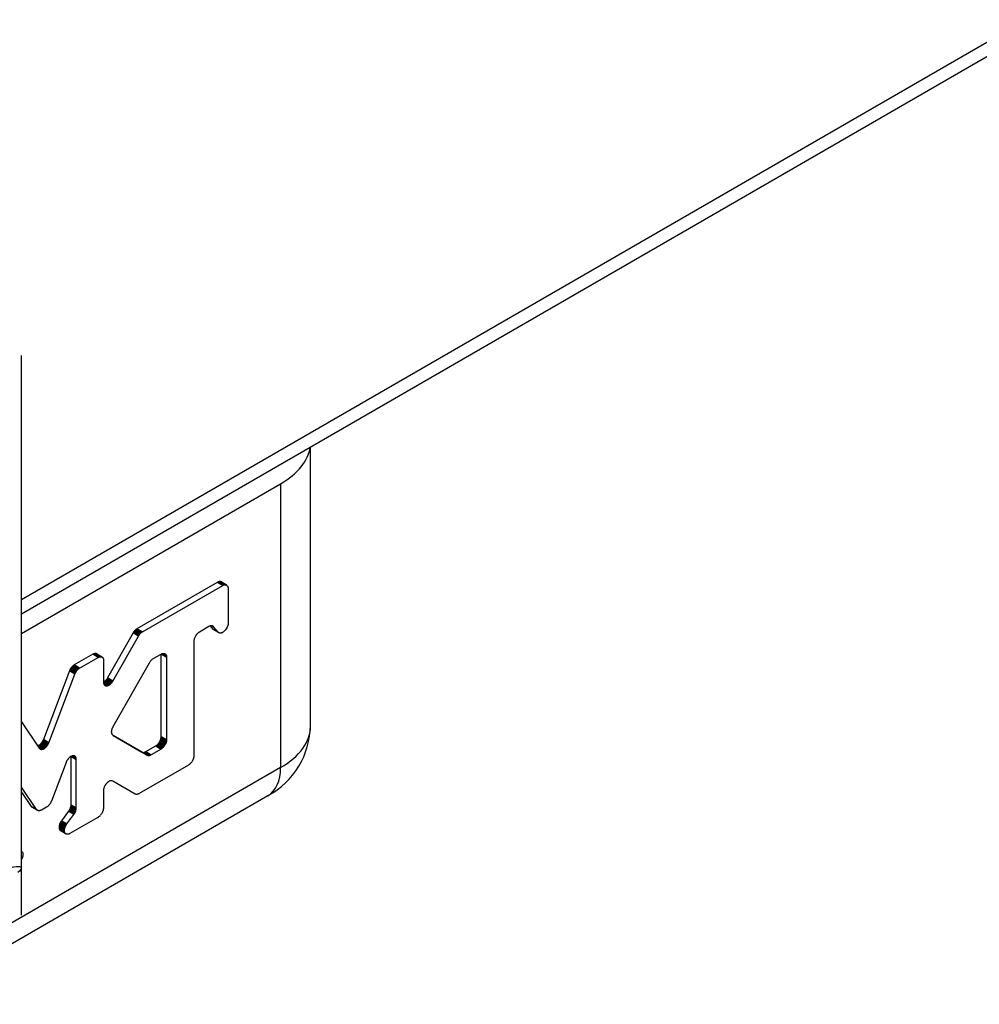
# Model space of a CAD drawing. Units: millimetres. Extents: x 0 to 12435, y 0 to 8747.
# Drawn here: x 9621 to 9667, y 5732 to 5780 of the extents above; entities that cross this region are included whole.
import ezdxf

# ---------------------------------------------------------------- set-up
doc = ezdxf.new("R2010")
doc.units = ezdxf.units.MM
doc.header["$LTSCALE"] = 30
for name, color, linetype in [('MODEL_&_ANNOTATIONS', 7, 'Continuous'), ('PM03', 7, 'Continuous'), ('RC01_ROOF_CLIP', 7, 'Continuous')]:
    doc.layers.add(name, color=color, linetype=linetype)

# ---------------------------------------------------------------- blocks, each defined once
blk = doc.blocks.new('SE2')
at = {"layer": 'PM03', "color": 7, "linetype": 'Continuous'}
for p, q in [((9861.583, 5890.57), (9621.12, 5751.738)), ((9621.12, 5751.062), (9862.169, 5890.232))]:
    blk.add_line(p, q, dxfattribs=at)
at = {"layer": 'RC01_ROOF_CLIP', "color": 7, "linetype": 'Continuous'}
for p, q in [((9621.12, 5736.475), (9621.12, 5763.567)), ((9635.113, 5745.633), (9635.113, 5759.141)), ((9621.12, 5750.105), (9633.664, 5757.348)), ((9633.664, 5757.348), (9633.664, 5743.613)), ((9630.601, 5752.58), (9626.71, 5750.333)), ((9630.614, 5752.587), (9630.601, 5752.58)), ((9630.864, 5752.429), (9630.601, 5752.58)), ((9630.627, 5752.593), (9630.614, 5752.587)), ((9630.877, 5752.436), (9630.614, 5752.587)), ((9630.64, 5752.599), (9630.627, 5752.593)), ((9630.89, 5752.442), (9630.627, 5752.593)), ((9630.653, 5752.604), (9630.64, 5752.599)), ((9630.903, 5752.448), (9630.64, 5752.599)), ((9630.666, 5752.608), (9630.653, 5752.604)), ((9630.915, 5752.452), (9630.653, 5752.604)), ((9630.678, 5752.611), (9630.666, 5752.608)), ((9630.928, 5752.456), (9630.666, 5752.608)), ((9630.691, 5752.614), (9630.678, 5752.611)), ((9630.941, 5752.46), (9630.678, 5752.611)), ((9630.703, 5752.615), (9630.691, 5752.614)), ((9630.953, 5752.462), (9630.691, 5752.614)), ((9630.715, 5752.616), (9630.703, 5752.615)), ((9630.965, 5752.464), (9630.703, 5752.615)), ((9630.726, 5752.616), (9630.715, 5752.616)), ((9630.977, 5752.464), (9630.715, 5752.616)), ((9630.737, 5752.615), (9630.726, 5752.616)), ((9630.989, 5752.464), (9630.726, 5752.616)), ((9630.748, 5752.613), (9630.737, 5752.615)), ((9631, 5752.464), (9630.737, 5752.615)), ((9630.759, 5752.611), (9630.748, 5752.613)), ((9631.011, 5752.462), (9630.748, 5752.613)), ((9630.769, 5752.607), (9630.759, 5752.611)), ((9631.021, 5752.459), (9630.759, 5752.611)), ((9630.779, 5752.603), (9630.769, 5752.607)), ((9631.032, 5752.456), (9630.769, 5752.607)), ((9630.788, 5752.598), (9630.779, 5752.603)), ((9631.041, 5752.452), (9630.779, 5752.603)), ((9631.051, 5752.447), (9630.788, 5752.598)), ((9626.973, 5750.182), (9630.864, 5752.429)), ((9630.864, 5752.429), (9630.877, 5752.436)), ((9630.877, 5752.436), (9630.89, 5752.442)), ((9630.89, 5752.442), (9630.903, 5752.448)), ((9630.903, 5752.448), (9630.915, 5752.452)), ((9630.915, 5752.452), (9630.928, 5752.456)), ((9630.928, 5752.456), (9630.941, 5752.46)), ((9630.941, 5752.46), (9630.953, 5752.462)), ((9630.953, 5752.462), (9630.965, 5752.464)), ((9630.965, 5752.464), (9630.977, 5752.464)), ((9630.977, 5752.464), (9630.989, 5752.464)), ((9630.989, 5752.464), (9631, 5752.464)), ((9631, 5752.464), (9631.011, 5752.462)), ((9631.011, 5752.462), (9631.021, 5752.459)), ((9631.021, 5752.459), (9631.032, 5752.456)), ((9631.032, 5752.456), (9631.041, 5752.452)), ((9631.041, 5752.452), (9631.051, 5752.447)), ((9631.051, 5752.447), (9631.069, 5752.434)), ((9631.069, 5752.434), (9631.085, 5752.418)), ((9631.085, 5752.418), (9631.098, 5752.4)), ((9631.098, 5752.4), (9631.109, 5752.379)), ((9631.109, 5752.379), (9631.117, 5752.355)), ((9631.117, 5752.355), (9631.123, 5752.33)), ((9631.123, 5752.33), (9631.127, 5752.304)), ((9631.127, 5752.304), (9631.128, 5752.276)), ((9631.128, 5752.276), (9631.128, 5750.617)), ((9631.127, 5750.588), (9631.126, 5750.574)), ((9631.128, 5750.603), (9631.127, 5750.588)), ((9631.128, 5750.617), (9631.128, 5750.603)), ((9626.521, 5750.132), (9625.287, 5747.955)), ((9626.542, 5750.167), (9626.521, 5750.132)), ((9626.783, 5749.98), (9626.521, 5750.132)), ((9626.564, 5750.199), (9626.542, 5750.167)), ((9626.805, 5750.015), (9626.542, 5750.167)), ((9626.588, 5750.228), (9626.564, 5750.199)), ((9626.827, 5750.047), (9626.564, 5750.199)), ((9626.611, 5750.254), (9626.588, 5750.228)), ((9626.85, 5750.076), (9626.588, 5750.228)), ((9626.636, 5750.278), (9626.611, 5750.254)), ((9626.874, 5750.103), (9626.611, 5750.254)), ((9626.66, 5750.299), (9626.636, 5750.278)), ((9626.898, 5750.126), (9626.636, 5750.278)), ((9626.685, 5750.317), (9626.66, 5750.299)), ((9626.923, 5750.147), (9626.66, 5750.299)), ((9626.71, 5750.333), (9626.685, 5750.317)), ((9626.947, 5750.166), (9626.685, 5750.317)), ((9626.973, 5750.182), (9626.71, 5750.333)), ((9626.874, 5750.103), (9626.898, 5750.126)), ((9626.898, 5750.126), (9626.923, 5750.147)), ((9626.923, 5750.147), (9626.947, 5750.166)), ((9626.947, 5750.166), (9626.973, 5750.182)), ((9629.654, 5750.117), (9629.642, 5750.106)), ((9629.667, 5750.129), (9629.654, 5750.117)), ((9629.679, 5750.139), (9629.667, 5750.129)), ((9629.692, 5750.149), (9629.679, 5750.139)), ((9629.705, 5750.159), (9629.692, 5750.149)), ((9629.718, 5750.167), (9629.705, 5750.159)), ((9629.731, 5750.175), (9629.718, 5750.167)), ((9630.196, 5750.444), (9629.731, 5750.175)), ((9630.226, 5750.458), (9630.196, 5750.444)), ((9630.255, 5750.47), (9630.226, 5750.458)), ((9630.254, 5750.469), (9630.381, 5750.32)), ((9630.284, 5750.477), (9630.255, 5750.47)), ((9630.313, 5750.48), (9630.284, 5750.477)), ((9630.34, 5750.478), (9630.313, 5750.48)), ((9630.417, 5750.434), (9630.34, 5750.478)), ((9630.367, 5750.47), (9630.34, 5750.478)), ((9630.392, 5750.455), (9630.367, 5750.47)), ((9630.381, 5750.32), (9630.388, 5750.313)), ((9630.643, 5750.169), (9630.381, 5750.32)), ((9630.388, 5750.313), (9630.395, 5750.306)), ((9630.65, 5750.161), (9630.388, 5750.313)), ((9630.417, 5750.434), (9630.392, 5750.455)), ((9630.395, 5750.306), (9630.403, 5750.3)), ((9630.658, 5750.154), (9630.395, 5750.306)), ((9630.403, 5750.3), (9630.411, 5750.294)), ((9630.665, 5750.148), (9630.403, 5750.3)), ((9630.674, 5750.143), (9630.411, 5750.294)), ((9630.643, 5750.169), (9630.417, 5750.434)), ((9630.65, 5750.161), (9630.643, 5750.169)), ((9630.658, 5750.154), (9630.65, 5750.161)), ((9630.665, 5750.148), (9630.658, 5750.154)), ((9630.674, 5750.143), (9630.665, 5750.148)), ((9630.682, 5750.138), (9630.674, 5750.143)), ((9630.691, 5750.134), (9630.682, 5750.138)), ((9630.7, 5750.13), (9630.691, 5750.134)), ((9630.71, 5750.127), (9630.7, 5750.13)), ((9630.72, 5750.125), (9630.71, 5750.127)), ((9630.73, 5750.124), (9630.72, 5750.125)), ((9630.741, 5750.123), (9630.73, 5750.124)), ((9630.752, 5750.123), (9630.741, 5750.123)), ((9630.763, 5750.124), (9630.752, 5750.123)), ((9630.774, 5750.125), (9630.763, 5750.124)), ((9630.785, 5750.127), (9630.774, 5750.125)), ((9630.797, 5750.13), (9630.785, 5750.127)), ((9630.832, 5750.143), (9630.797, 5750.13)), ((9630.867, 5750.161), (9630.832, 5750.143)), ((9630.902, 5750.184), (9630.867, 5750.161)), ((9630.936, 5750.212), (9630.902, 5750.184)), ((9630.969, 5750.245), (9630.936, 5750.212)), ((9631.001, 5750.283), (9630.969, 5750.245)), ((9631.032, 5750.326), (9631.001, 5750.283)), ((9631.061, 5750.374), (9631.032, 5750.326)), ((9631.069, 5750.389), (9631.061, 5750.374)), ((9631.076, 5750.405), (9631.069, 5750.389)), ((9631.083, 5750.42), (9631.076, 5750.405)), ((9631.089, 5750.436), (9631.083, 5750.42)), ((9631.096, 5750.451), (9631.089, 5750.436)), ((9631.101, 5750.467), (9631.096, 5750.451)), ((9631.106, 5750.482), (9631.101, 5750.467)), ((9631.111, 5750.498), (9631.106, 5750.482)), ((9631.115, 5750.513), (9631.111, 5750.498)), ((9631.118, 5750.529), (9631.115, 5750.513)), ((9631.121, 5750.544), (9631.118, 5750.529)), ((9631.124, 5750.559), (9631.121, 5750.544)), ((9631.126, 5750.574), (9631.124, 5750.559)), ((9625.55, 5747.804), (9626.783, 5749.98)), ((9626.783, 5749.98), (9626.805, 5750.015)), ((9626.805, 5750.015), (9626.827, 5750.047)), ((9626.827, 5750.047), (9626.85, 5750.076)), ((9626.85, 5750.076), (9626.874, 5750.103)), ((9629.468, 5749.746), (9629.467, 5749.717)), ((9629.467, 5749.717), (9629.467, 5744.192)), ((9629.471, 5749.777), (9629.468, 5749.746)), ((9629.477, 5749.809), (9629.471, 5749.777)), ((9629.486, 5749.842), (9629.477, 5749.809)), ((9629.497, 5749.876), (9629.486, 5749.842)), ((9629.51, 5749.91), (9629.497, 5749.876)), ((9629.526, 5749.944), (9629.51, 5749.91)), ((9629.544, 5749.978), (9629.526, 5749.944)), ((9629.554, 5749.993), (9629.544, 5749.978)), ((9629.563, 5750.009), (9629.554, 5749.993)), ((9629.574, 5750.024), (9629.563, 5750.009)), ((9629.584, 5750.039), (9629.574, 5750.024)), ((9629.595, 5750.053), (9629.584, 5750.039)), ((9629.606, 5750.067), (9629.595, 5750.053)), ((9629.618, 5750.08), (9629.606, 5750.067)), ((9629.63, 5750.093), (9629.618, 5750.08)), ((9629.642, 5750.106), (9629.63, 5750.093)), ((9624.569, 5749.097), (9623.673, 5748.58)), ((9623.935, 5748.428), (9624.832, 5748.946)), ((9624.582, 5749.104), (9624.569, 5749.097)), ((9624.832, 5748.946), (9624.569, 5749.097)), ((9624.595, 5749.111), (9624.582, 5749.104)), ((9624.845, 5748.953), (9624.582, 5749.104)), ((9624.608, 5749.116), (9624.595, 5749.111)), ((9624.858, 5748.959), (9624.595, 5749.111)), ((9624.621, 5749.121), (9624.608, 5749.116)), ((9624.871, 5748.965), (9624.608, 5749.116)), ((9624.634, 5749.125), (9624.621, 5749.121)), ((9624.883, 5748.97), (9624.621, 5749.121)), ((9624.646, 5749.128), (9624.634, 5749.125)), ((9624.896, 5748.974), (9624.634, 5749.125)), ((9624.658, 5749.131), (9624.646, 5749.128)), ((9624.909, 5748.977), (9624.646, 5749.128)), ((9624.671, 5749.133), (9624.658, 5749.131)), ((9624.921, 5748.979), (9624.658, 5749.131)), ((9624.682, 5749.133), (9624.671, 5749.133)), ((9624.933, 5748.981), (9624.671, 5749.133)), ((9624.694, 5749.133), (9624.682, 5749.133)), ((9624.945, 5748.982), (9624.682, 5749.133)), ((9624.705, 5749.132), (9624.694, 5749.133)), ((9624.956, 5748.982), (9624.694, 5749.133)), ((9624.716, 5749.131), (9624.705, 5749.132)), ((9624.968, 5748.981), (9624.705, 5749.132)), ((9624.727, 5749.128), (9624.716, 5749.131)), ((9624.979, 5748.979), (9624.716, 5749.131)), ((9624.737, 5749.125), (9624.727, 5749.128)), ((9624.989, 5748.977), (9624.727, 5749.128)), ((9624.747, 5749.121), (9624.737, 5749.125)), ((9624.999, 5748.973), (9624.737, 5749.125)), ((9624.756, 5749.116), (9624.747, 5749.121)), ((9625.009, 5748.969), (9624.747, 5749.121)), ((9625.019, 5748.964), (9624.756, 5749.116)), ((9624.832, 5748.946), (9624.845, 5748.953)), ((9624.845, 5748.953), (9624.858, 5748.959)), ((9624.858, 5748.959), (9624.871, 5748.965)), ((9624.871, 5748.965), (9624.883, 5748.97)), ((9624.883, 5748.97), (9624.896, 5748.974)), ((9624.896, 5748.974), (9624.909, 5748.977)), ((9624.909, 5748.977), (9624.921, 5748.979)), ((9624.921, 5748.979), (9624.933, 5748.981)), ((9624.933, 5748.981), (9624.945, 5748.982)), ((9624.945, 5748.982), (9624.956, 5748.982)), ((9624.956, 5748.982), (9624.968, 5748.981)), ((9624.968, 5748.981), (9624.979, 5748.979)), ((9624.979, 5748.979), (9624.989, 5748.977)), ((9624.989, 5748.977), (9624.999, 5748.973)), ((9624.999, 5748.973), (9625.009, 5748.969)), ((9625.009, 5748.969), (9625.019, 5748.964)), ((9625.019, 5748.964), (9625.037, 5748.952)), ((9625.037, 5748.952), (9625.053, 5748.936)), ((9625.053, 5748.936), (9625.066, 5748.917)), ((9625.066, 5748.917), (9625.077, 5748.896)), ((9625.077, 5748.896), (9625.085, 5748.873)), ((9625.085, 5748.873), (9625.091, 5748.848)), ((9625.091, 5748.848), (9625.095, 5748.821)), ((9625.095, 5748.821), (9625.096, 5748.793)), ((9625.096, 5748.793), (9625.096, 5747.754)), ((9625.561, 5745.595), (9627.313, 5748.687)), ((9627.313, 5748.687), (9627.335, 5748.722)), ((9627.335, 5748.722), (9627.357, 5748.754)), ((9627.357, 5748.754), (9627.38, 5748.783)), ((9627.38, 5748.783), (9627.404, 5748.809)), ((9627.404, 5748.809), (9627.428, 5748.833)), ((9627.428, 5748.833), (9627.453, 5748.854)), ((9627.453, 5748.854), (9627.478, 5748.873)), ((9627.478, 5748.873), (9627.503, 5748.889)), ((9627.503, 5748.889), (9627.881, 5749.107)), ((9627.881, 5749.107), (9627.894, 5749.114)), ((9627.883, 5749.106), (9627.883, 5749.108)), ((9627.883, 5749.106), (9628.145, 5748.954)), ((9627.883, 5745.121), (9627.883, 5749.106)), ((9627.894, 5749.114), (9627.907, 5749.12)), ((9627.906, 5749.12), (9628.144, 5748.982)), ((9627.907, 5749.12), (9627.92, 5749.126)), ((9627.92, 5749.126), (9627.932, 5749.131)), ((9627.93, 5749.13), (9628.14, 5749.009)), ((9627.932, 5749.131), (9627.945, 5749.135)), ((9627.945, 5749.135), (9627.958, 5749.138)), ((9627.955, 5749.137), (9628.134, 5749.034)), ((9627.958, 5749.138), (9627.97, 5749.14)), ((9627.97, 5749.14), (9627.982, 5749.142)), ((9627.979, 5749.142), (9628.126, 5749.057)), ((9627.982, 5749.142), (9627.994, 5749.143)), ((9627.994, 5749.143), (9628.005, 5749.143)), ((9628.003, 5749.143), (9628.115, 5749.078)), ((9628.005, 5749.143), (9628.017, 5749.142)), ((9628.017, 5749.142), (9628.028, 5749.14)), ((9628.026, 5749.14), (9628.102, 5749.097)), ((9628.028, 5749.14), (9628.038, 5749.138)), ((9628.038, 5749.138), (9628.049, 5749.134)), ((9628.048, 5749.135), (9628.086, 5749.112)), ((9628.049, 5749.134), (9628.058, 5749.13)), ((9628.058, 5749.13), (9628.068, 5749.125)), ((9628.068, 5749.125), (9628.086, 5749.112)), ((9628.086, 5749.112), (9628.102, 5749.097)), ((9628.102, 5749.097), (9628.115, 5749.078)), ((9628.115, 5749.078), (9628.126, 5749.057)), ((9628.126, 5749.057), (9628.134, 5749.034)), ((9628.134, 5749.034), (9628.14, 5749.009)), ((9628.14, 5749.009), (9628.144, 5748.982)), ((9628.144, 5748.982), (9628.145, 5748.954)), ((9628.145, 5748.954), (9628.145, 5744.97)), ((9623.443, 5748.291), (9622.181, 5744.972)), ((9623.448, 5748.306), (9623.443, 5748.291)), ((9623.705, 5748.14), (9623.443, 5748.291)), ((9623.455, 5748.321), (9623.448, 5748.306)), ((9623.711, 5748.155), (9623.448, 5748.306)), ((9623.462, 5748.336), (9623.455, 5748.321)), ((9623.717, 5748.17), (9623.455, 5748.321)), ((9623.469, 5748.351), (9623.462, 5748.336)), ((9623.724, 5748.184), (9623.462, 5748.336)), ((9623.476, 5748.365), (9623.469, 5748.351)), ((9623.731, 5748.199), (9623.469, 5748.351)), ((9623.484, 5748.38), (9623.476, 5748.365)), ((9623.739, 5748.214), (9623.476, 5748.365)), ((9623.493, 5748.394), (9623.484, 5748.38)), ((9623.747, 5748.228), (9623.484, 5748.38)), ((9623.501, 5748.408), (9623.493, 5748.394)), ((9623.755, 5748.242), (9623.493, 5748.394)), ((9623.521, 5748.436), (9623.501, 5748.408)), ((9623.764, 5748.256), (9623.501, 5748.408)), ((9623.541, 5748.463), (9623.521, 5748.436)), ((9623.783, 5748.285), (9623.521, 5748.436)), ((9623.562, 5748.487), (9623.541, 5748.463)), ((9623.803, 5748.311), (9623.541, 5748.463)), ((9623.583, 5748.51), (9623.562, 5748.487)), ((9623.824, 5748.336), (9623.562, 5748.487)), ((9623.606, 5748.531), (9623.583, 5748.51)), ((9623.846, 5748.359), (9623.583, 5748.51)), ((9623.628, 5748.549), (9623.606, 5748.531)), ((9623.868, 5748.379), (9623.606, 5748.531)), ((9623.65, 5748.566), (9623.628, 5748.549)), ((9623.89, 5748.398), (9623.628, 5748.549)), ((9623.673, 5748.58), (9623.65, 5748.566)), ((9623.913, 5748.414), (9623.65, 5748.566)), ((9623.935, 5748.428), (9623.673, 5748.58)), ((9623.731, 5748.199), (9623.739, 5748.214)), ((9623.739, 5748.214), (9623.747, 5748.228)), ((9623.747, 5748.228), (9623.755, 5748.242)), ((9623.755, 5748.242), (9623.764, 5748.256)), ((9623.764, 5748.256), (9623.783, 5748.285)), ((9623.783, 5748.285), (9623.803, 5748.311)), ((9623.803, 5748.311), (9623.824, 5748.336)), ((9623.824, 5748.336), (9623.846, 5748.359)), ((9623.846, 5748.359), (9623.868, 5748.379)), ((9623.868, 5748.379), (9623.89, 5748.398)), ((9623.89, 5748.398), (9623.913, 5748.414)), ((9623.913, 5748.414), (9623.935, 5748.428)), ((9622.443, 5744.82), (9623.705, 5748.14)), ((9623.705, 5748.14), (9623.711, 5748.155)), ((9623.711, 5748.155), (9623.717, 5748.17)), ((9623.717, 5748.17), (9623.724, 5748.184)), ((9623.724, 5748.184), (9623.731, 5748.199)), ((9625.104, 5747.758), (9625.096, 5747.753)), ((9625.096, 5747.754), (9625.097, 5747.737)), ((9625.097, 5747.737), (9625.098, 5747.721)), ((9625.341, 5747.593), (9625.097, 5747.734)), ((9625.13, 5747.774), (9625.104, 5747.758)), ((9625.367, 5747.606), (9625.104, 5747.758)), ((9625.149, 5747.79), (9625.13, 5747.774)), ((9625.392, 5747.623), (9625.13, 5747.774)), ((9625.169, 5747.806), (9625.149, 5747.79)), ((9625.412, 5747.638), (9625.149, 5747.79)), ((9625.188, 5747.824), (9625.169, 5747.806)), ((9625.431, 5747.655), (9625.169, 5747.806)), ((9625.207, 5747.844), (9625.188, 5747.824)), ((9625.45, 5747.673), (9625.188, 5747.824)), ((9625.227, 5747.867), (9625.207, 5747.844)), ((9625.47, 5747.693), (9625.207, 5747.844)), ((9625.247, 5747.892), (9625.227, 5747.867)), ((9625.489, 5747.715), (9625.227, 5747.867)), ((9625.267, 5747.922), (9625.247, 5747.892)), ((9625.509, 5747.741), (9625.247, 5747.892)), ((9625.287, 5747.955), (9625.267, 5747.922)), ((9625.529, 5747.77), (9625.267, 5747.922)), ((9625.55, 5747.804), (9625.287, 5747.955)), ((9625.489, 5747.715), (9625.509, 5747.741)), ((9625.509, 5747.741), (9625.529, 5747.77)), ((9625.529, 5747.77), (9625.55, 5747.804)), ((9625.098, 5747.721), (9625.1, 5747.705)), ((9625.315, 5747.581), (9625.1, 5747.706)), ((9625.1, 5747.705), (9625.103, 5747.69)), ((9625.103, 5747.69), (9625.107, 5747.675)), ((9625.29, 5747.573), (9625.106, 5747.679)), ((9625.107, 5747.675), (9625.111, 5747.662)), ((9625.111, 5747.662), (9625.117, 5747.649)), ((9625.265, 5747.568), (9625.114, 5747.655)), ((9625.117, 5747.649), (9625.123, 5747.636)), ((9625.123, 5747.636), (9625.13, 5747.625)), ((9625.241, 5747.566), (9625.125, 5747.633)), ((9625.13, 5747.625), (9625.137, 5747.615)), ((9625.137, 5747.615), (9625.146, 5747.605)), ((9625.218, 5747.567), (9625.138, 5747.614)), ((9625.146, 5747.605), (9625.155, 5747.597)), ((9625.197, 5747.573), (9625.153, 5747.598)), ((9625.155, 5747.597), (9625.164, 5747.589)), ((9625.185, 5747.577), (9625.163, 5747.59)), ((9625.164, 5747.589), (9625.175, 5747.583)), ((9625.175, 5747.583), (9625.185, 5747.577)), ((9625.185, 5747.577), (9625.197, 5747.573)), ((9625.197, 5747.573), (9625.218, 5747.567)), ((9625.218, 5747.567), (9625.241, 5747.566)), ((9625.241, 5747.566), (9625.265, 5747.568)), ((9625.265, 5747.568), (9625.29, 5747.573)), ((9625.29, 5747.573), (9625.315, 5747.581)), ((9625.315, 5747.581), (9625.341, 5747.593)), ((9625.341, 5747.593), (9625.367, 5747.606)), ((9625.367, 5747.606), (9625.392, 5747.623)), ((9625.392, 5747.623), (9625.412, 5747.638)), ((9625.412, 5747.638), (9625.431, 5747.655)), ((9625.431, 5747.655), (9625.45, 5747.673)), ((9625.45, 5747.673), (9625.47, 5747.693)), ((9625.47, 5747.693), (9625.489, 5747.715)), ((9621.12, 5745.827), (9621.983, 5744.554)), ((9625.486, 5745.343), (9625.487, 5745.36)), ((9625.487, 5745.36), (9625.488, 5745.377)), ((9625.488, 5745.377), (9625.49, 5745.394)), ((9625.49, 5745.394), (9625.493, 5745.412)), ((9625.493, 5745.412), (9625.497, 5745.43)), ((9625.497, 5745.43), (9625.502, 5745.449)), ((9625.502, 5745.449), (9625.507, 5745.467)), ((9625.507, 5745.467), (9625.513, 5745.485)), ((9625.513, 5745.485), (9625.519, 5745.504)), ((9625.519, 5745.504), (9625.526, 5745.522)), ((9625.526, 5745.522), (9625.534, 5745.541)), ((9625.534, 5745.541), (9625.543, 5745.559)), ((9625.543, 5745.559), (9625.552, 5745.577)), ((9625.552, 5745.577), (9625.561, 5745.595)), ((9622.131, 5744.869), (9622.122, 5744.855)), ((9622.139, 5744.883), (9622.131, 5744.869)), ((9622.393, 5744.717), (9622.131, 5744.869)), ((9622.147, 5744.898), (9622.139, 5744.883)), ((9622.402, 5744.732), (9622.139, 5744.883)), ((9622.155, 5744.912), (9622.147, 5744.898)), ((9622.409, 5744.746), (9622.147, 5744.898)), ((9622.162, 5744.927), (9622.155, 5744.912)), ((9622.417, 5744.761), (9622.155, 5744.912)), ((9622.169, 5744.942), (9622.162, 5744.927)), ((9622.424, 5744.775), (9622.162, 5744.927)), ((9622.175, 5744.957), (9622.169, 5744.942)), ((9622.431, 5744.79), (9622.169, 5744.942)), ((9622.181, 5744.972), (9622.175, 5744.957)), ((9622.437, 5744.805), (9622.175, 5744.957)), ((9622.443, 5744.82), (9622.181, 5744.972)), ((9625.487, 5745.327), (9625.486, 5745.343)), ((9625.488, 5745.311), (9625.487, 5745.327)), ((9625.49, 5745.296), (9625.488, 5745.311)), ((9625.493, 5745.282), (9625.49, 5745.296)), ((9625.496, 5745.269), (9625.493, 5745.282)), ((9625.5, 5745.256), (9625.496, 5745.269)), ((9625.504, 5745.244), (9625.5, 5745.256)), ((9625.508, 5745.234), (9625.504, 5745.244)), ((9625.512, 5745.225), (9625.508, 5745.234)), ((9625.516, 5745.216), (9625.512, 5745.225)), ((9625.52, 5745.21), (9625.516, 5745.216)), ((9625.524, 5745.204), (9625.52, 5745.21)), ((9625.527, 5745.199), (9625.524, 5745.204)), ((9625.53, 5745.195), (9625.527, 5745.199)), ((9625.533, 5745.192), (9625.53, 5745.195)), ((9625.536, 5745.189), (9625.533, 5745.192)), ((9625.539, 5745.186), (9625.536, 5745.189)), ((9625.542, 5745.184), (9625.539, 5745.186)), ((9625.547, 5745.179), (9625.542, 5745.184)), ((9625.553, 5745.175), (9625.547, 5745.179)), ((9625.555, 5745.173), (9625.553, 5745.175)), ((9625.558, 5745.171), (9625.555, 5745.173)), ((9625.561, 5745.169), (9625.558, 5745.171)), ((9625.564, 5745.167), (9625.561, 5745.169)), ((9625.563, 5745.168), (9626.95, 5744.367)), ((9627.213, 5744.216), (9625.564, 5745.167)), ((9627.805, 5744.861), (9627.814, 5744.877)), ((9627.814, 5744.877), (9627.823, 5744.893)), ((9627.814, 5744.877), (9628.077, 5744.725)), ((9627.823, 5744.893), (9627.831, 5744.909)), ((9627.823, 5744.893), (9628.085, 5744.742)), ((9627.831, 5744.909), (9627.838, 5744.926)), ((9627.831, 5744.909), (9628.093, 5744.758)), ((9627.838, 5744.926), (9627.845, 5744.943)), ((9627.838, 5744.926), (9628.101, 5744.775)), ((9627.845, 5744.943), (9627.852, 5744.959)), ((9627.845, 5744.943), (9628.108, 5744.791)), ((9627.852, 5744.959), (9627.857, 5744.976)), ((9627.852, 5744.959), (9628.114, 5744.808)), ((9627.857, 5744.976), (9627.863, 5744.993)), ((9627.857, 5744.976), (9628.12, 5744.825)), ((9627.863, 5744.993), (9627.867, 5745.01)), ((9627.863, 5744.993), (9628.125, 5744.841)), ((9627.867, 5745.01), (9627.871, 5745.026)), ((9627.867, 5745.01), (9628.13, 5744.858)), ((9627.871, 5745.026), (9627.875, 5745.043)), ((9627.871, 5745.026), (9628.134, 5744.875)), ((9627.875, 5745.043), (9627.878, 5745.059)), ((9627.875, 5745.043), (9628.137, 5744.891)), ((9627.878, 5745.059), (9627.88, 5745.075)), ((9627.878, 5745.059), (9628.14, 5744.907)), ((9627.88, 5745.075), (9627.881, 5745.091)), ((9627.88, 5745.075), (9628.142, 5744.923)), ((9627.881, 5745.091), (9627.882, 5745.106)), ((9627.881, 5745.091), (9628.144, 5744.939)), ((9627.883, 5745.121), (9627.882, 5745.106)), ((9628.145, 5744.955), (9627.882, 5745.106)), ((9627.883, 5745.121), (9628.145, 5744.97)), ((9628.134, 5744.875), (9628.13, 5744.858)), ((9628.137, 5744.891), (9628.134, 5744.875)), ((9628.14, 5744.907), (9628.137, 5744.891)), ((9628.142, 5744.923), (9628.14, 5744.907)), ((9628.144, 5744.939), (9628.142, 5744.923)), ((9628.145, 5744.955), (9628.144, 5744.939)), ((9628.145, 5744.97), (9628.145, 5744.955)), ((9621.938, 5744.676), (9621.909, 5744.663)), ((9622.167, 5744.509), (9621.914, 5744.655)), ((9621.973, 5744.697), (9621.938, 5744.676)), ((9622.201, 5744.524), (9621.938, 5744.676)), ((9622.134, 5744.499), (9621.946, 5744.608)), ((9622.102, 5744.496), (9621.971, 5744.571)), ((9622.007, 5744.723), (9621.973, 5744.697)), ((9622.235, 5744.545), (9621.973, 5744.697)), ((9621.983, 5744.554), (9621.989, 5744.546)), ((9621.989, 5744.546), (9621.995, 5744.538)), ((9622.071, 5744.497), (9621.99, 5744.544)), ((9621.995, 5744.538), (9622.002, 5744.531)), ((9622.002, 5744.531), (9622.009, 5744.525)), ((9622.042, 5744.755), (9622.007, 5744.723)), ((9622.27, 5744.571), (9622.007, 5744.723)), ((9622.009, 5744.525), (9622.016, 5744.519)), ((9622.042, 5744.505), (9622.012, 5744.522)), ((9622.016, 5744.519), (9622.024, 5744.514)), ((9622.033, 5744.509), (9622.021, 5744.516)), ((9622.024, 5744.514), (9622.033, 5744.509)), ((9622.033, 5744.509), (9622.042, 5744.505)), ((9622.053, 5744.766), (9622.042, 5744.755)), ((9622.305, 5744.603), (9622.042, 5744.755)), ((9622.042, 5744.505), (9622.071, 5744.497)), ((9622.064, 5744.778), (9622.053, 5744.766)), ((9622.315, 5744.614), (9622.053, 5744.766)), ((9622.074, 5744.79), (9622.064, 5744.778)), ((9622.326, 5744.626), (9622.064, 5744.778)), ((9622.071, 5744.497), (9622.102, 5744.496)), ((9622.084, 5744.802), (9622.074, 5744.79)), ((9622.336, 5744.638), (9622.074, 5744.79)), ((9622.094, 5744.815), (9622.084, 5744.802)), ((9622.347, 5744.65), (9622.084, 5744.802)), ((9622.104, 5744.828), (9622.094, 5744.815)), ((9622.357, 5744.663), (9622.094, 5744.815)), ((9622.102, 5744.496), (9622.134, 5744.499)), ((9622.113, 5744.841), (9622.104, 5744.828)), ((9622.366, 5744.676), (9622.104, 5744.828)), ((9622.122, 5744.855), (9622.113, 5744.841)), ((9622.375, 5744.69), (9622.113, 5744.841)), ((9622.385, 5744.703), (9622.122, 5744.855)), ((9622.134, 5744.499), (9622.167, 5744.509)), ((9622.167, 5744.509), (9622.201, 5744.524)), ((9622.201, 5744.524), (9622.235, 5744.545)), ((9622.235, 5744.545), (9622.27, 5744.571)), ((9622.27, 5744.571), (9622.305, 5744.603)), ((9622.305, 5744.603), (9622.315, 5744.614)), ((9622.315, 5744.614), (9622.326, 5744.626)), ((9622.326, 5744.626), (9622.336, 5744.638)), ((9622.336, 5744.638), (9622.347, 5744.65)), ((9622.347, 5744.65), (9622.357, 5744.663)), ((9622.357, 5744.663), (9622.366, 5744.676)), ((9622.366, 5744.676), (9622.375, 5744.69)), ((9622.375, 5744.69), (9622.385, 5744.703)), ((9622.385, 5744.703), (9622.393, 5744.717)), ((9622.393, 5744.717), (9622.402, 5744.732)), ((9622.402, 5744.732), (9622.409, 5744.746)), ((9622.409, 5744.746), (9622.417, 5744.761)), ((9622.417, 5744.761), (9622.424, 5744.775)), ((9622.424, 5744.775), (9622.431, 5744.79)), ((9622.431, 5744.79), (9622.437, 5744.805)), ((9622.437, 5744.805), (9622.443, 5744.82)), ((9627.137, 5744.386), (9627.618, 5744.663)), ((9627.881, 5744.512), (9627.4, 5744.234)), ((9627.618, 5744.663), (9627.643, 5744.679)), ((9627.618, 5744.663), (9627.881, 5744.512)), ((9627.643, 5744.679), (9627.668, 5744.698)), ((9627.643, 5744.679), (9627.906, 5744.528)), ((9627.668, 5744.698), (9627.693, 5744.719)), ((9627.668, 5744.698), (9627.93, 5744.546)), ((9627.693, 5744.719), (9627.717, 5744.743)), ((9627.693, 5744.719), (9627.955, 5744.567)), ((9627.717, 5744.743), (9627.741, 5744.769)), ((9627.717, 5744.743), (9627.979, 5744.591)), ((9627.741, 5744.769), (9627.764, 5744.797)), ((9627.741, 5744.769), (9628.003, 5744.617)), ((9627.764, 5744.797), (9627.785, 5744.828)), ((9627.764, 5744.797), (9628.026, 5744.646)), ((9627.785, 5744.828), (9627.805, 5744.861)), ((9627.785, 5744.828), (9628.048, 5744.677)), ((9627.805, 5744.861), (9628.068, 5744.709)), ((9627.906, 5744.528), (9627.881, 5744.512)), ((9627.93, 5744.546), (9627.906, 5744.528)), ((9627.955, 5744.567), (9627.93, 5744.546)), ((9627.979, 5744.591), (9627.955, 5744.567)), ((9628.003, 5744.617), (9627.979, 5744.591)), ((9628.026, 5744.646), (9628.003, 5744.617)), ((9628.048, 5744.677), (9628.026, 5744.646)), ((9628.068, 5744.709), (9628.048, 5744.677)), ((9628.077, 5744.725), (9628.068, 5744.709)), ((9628.085, 5744.742), (9628.077, 5744.725)), ((9628.093, 5744.758), (9628.085, 5744.742)), ((9628.101, 5744.775), (9628.093, 5744.758)), ((9628.108, 5744.791), (9628.101, 5744.775)), ((9628.114, 5744.808), (9628.108, 5744.791)), ((9628.12, 5744.825), (9628.114, 5744.808)), ((9628.125, 5744.841), (9628.12, 5744.825)), ((9628.13, 5744.858), (9628.125, 5744.841)), ((9623.308, 5743.922), (9623.3, 5743.907)), ((9623.316, 5743.938), (9623.308, 5743.922)), ((9623.325, 5743.953), (9623.316, 5743.938)), ((9623.334, 5743.968), (9623.325, 5743.953)), ((9623.343, 5743.983), (9623.334, 5743.968)), ((9623.353, 5743.997), (9623.343, 5743.983)), ((9623.363, 5744.012), (9623.353, 5743.997)), ((9623.374, 5744.025), (9623.363, 5744.012)), ((9623.385, 5744.039), (9623.374, 5744.025)), ((9623.396, 5744.051), (9623.385, 5744.039)), ((9623.407, 5744.064), (9623.396, 5744.051)), ((9623.418, 5744.076), (9623.407, 5744.064)), ((9623.43, 5744.087), (9623.418, 5744.076)), ((9623.467, 5744.118), (9623.43, 5744.087)), ((9623.503, 5744.144), (9623.467, 5744.118)), ((9623.539, 5744.163), (9623.503, 5744.144)), ((9623.512, 5744.148), (9623.512, 5744.146)), ((9623.512, 5744.146), (9623.512, 5741.818)), ((9623.774, 5743.995), (9623.512, 5744.146)), ((9623.774, 5744.009), (9623.523, 5744.154)), ((9623.773, 5744.023), (9623.535, 5744.161)), ((9623.575, 5744.176), (9623.539, 5744.163)), ((9623.772, 5744.036), (9623.547, 5744.166)), ((9623.77, 5744.049), (9623.56, 5744.171)), ((9623.767, 5744.062), (9623.571, 5744.175)), ((9623.609, 5744.183), (9623.575, 5744.176)), ((9623.764, 5744.074), (9623.584, 5744.178)), ((9623.76, 5744.085), (9623.596, 5744.18)), ((9623.756, 5744.096), (9623.607, 5744.183)), ((9623.642, 5744.183), (9623.609, 5744.183)), ((9623.751, 5744.107), (9623.619, 5744.183)), ((9623.746, 5744.117), (9623.631, 5744.183)), ((9623.74, 5744.126), (9623.641, 5744.183)), ((9623.674, 5744.176), (9623.642, 5744.183)), ((9623.734, 5744.134), (9623.654, 5744.181)), ((9623.727, 5744.142), (9623.665, 5744.178)), ((9623.719, 5744.15), (9623.673, 5744.176)), ((9623.703, 5744.162), (9623.674, 5744.176)), ((9623.712, 5744.156), (9623.692, 5744.168)), ((9623.712, 5744.156), (9623.703, 5744.162)), ((9623.719, 5744.15), (9623.712, 5744.156)), ((9623.727, 5744.142), (9623.719, 5744.15)), ((9623.734, 5744.134), (9623.727, 5744.142)), ((9623.74, 5744.126), (9623.734, 5744.134)), ((9623.746, 5744.117), (9623.74, 5744.126)), ((9623.751, 5744.107), (9623.746, 5744.117)), ((9623.756, 5744.096), (9623.751, 5744.107)), ((9623.76, 5744.085), (9623.756, 5744.096)), ((9623.764, 5744.074), (9623.76, 5744.085)), ((9623.767, 5744.062), (9623.764, 5744.074)), ((9623.77, 5744.049), (9623.767, 5744.062)), ((9623.772, 5744.036), (9623.77, 5744.049)), ((9623.773, 5744.023), (9623.772, 5744.036)), ((9623.774, 5744.009), (9623.773, 5744.023)), ((9623.774, 5743.995), (9623.774, 5744.009)), ((9623.774, 5741.667), (9623.774, 5743.995)), ((9626.95, 5744.367), (9627.213, 5744.216)), ((9626.95, 5744.367), (9626.96, 5744.362)), ((9626.96, 5744.362), (9627.222, 5744.211)), ((9626.96, 5744.362), (9626.97, 5744.358)), ((9626.97, 5744.358), (9627.232, 5744.207)), ((9626.97, 5744.358), (9626.98, 5744.355)), ((9626.98, 5744.355), (9627.243, 5744.203)), ((9626.98, 5744.355), (9626.991, 5744.352)), ((9626.991, 5744.352), (9627.253, 5744.201)), ((9626.991, 5744.352), (9627.002, 5744.351)), ((9627.002, 5744.351), (9627.264, 5744.199)), ((9627.002, 5744.351), (9627.013, 5744.35)), ((9627.013, 5744.35), (9627.275, 5744.198)), ((9627.013, 5744.35), (9627.025, 5744.35)), ((9627.025, 5744.35), (9627.036, 5744.351)), ((9627.025, 5744.35), (9627.287, 5744.198)), ((9627.036, 5744.351), (9627.048, 5744.352)), ((9627.036, 5744.351), (9627.298, 5744.199)), ((9627.048, 5744.352), (9627.06, 5744.354)), ((9627.048, 5744.352), (9627.31, 5744.201)), ((9627.06, 5744.354), (9627.073, 5744.358)), ((9627.06, 5744.354), (9627.323, 5744.203)), ((9627.073, 5744.358), (9627.085, 5744.362)), ((9627.073, 5744.358), (9627.335, 5744.206)), ((9627.085, 5744.362), (9627.098, 5744.366)), ((9627.085, 5744.362), (9627.348, 5744.21)), ((9627.098, 5744.366), (9627.111, 5744.372)), ((9627.098, 5744.366), (9627.36, 5744.215)), ((9627.111, 5744.372), (9627.124, 5744.378)), ((9627.111, 5744.372), (9627.373, 5744.221)), ((9627.124, 5744.378), (9627.137, 5744.386)), ((9627.124, 5744.378), (9627.386, 5744.227)), ((9627.137, 5744.386), (9627.4, 5744.234)), ((9627.222, 5744.211), (9627.213, 5744.216)), ((9627.232, 5744.207), (9627.222, 5744.211)), ((9627.243, 5744.203), (9627.232, 5744.207)), ((9627.253, 5744.201), (9627.243, 5744.203)), ((9627.264, 5744.199), (9627.253, 5744.201)), ((9627.275, 5744.198), (9627.264, 5744.199)), ((9627.287, 5744.198), (9627.275, 5744.198)), ((9627.298, 5744.199), (9627.287, 5744.198)), ((9627.31, 5744.201), (9627.298, 5744.199)), ((9627.323, 5744.203), (9627.31, 5744.201)), ((9627.335, 5744.206), (9627.323, 5744.203)), ((9627.348, 5744.21), (9627.335, 5744.206)), ((9627.36, 5744.215), (9627.348, 5744.21)), ((9627.373, 5744.221), (9627.36, 5744.215)), ((9627.386, 5744.227), (9627.373, 5744.221)), ((9627.4, 5744.234), (9627.386, 5744.227)), ((9629.389, 5743.931), (9629.369, 5743.898)), ((9629.398, 5743.947), (9629.389, 5743.931)), ((9629.407, 5743.963), (9629.398, 5743.947)), ((9629.415, 5743.98), (9629.407, 5743.963)), ((9629.422, 5743.996), (9629.415, 5743.98)), ((9629.429, 5744.013), (9629.422, 5743.996)), ((9629.435, 5744.03), (9629.429, 5744.013)), ((9629.441, 5744.046), (9629.435, 5744.03)), ((9629.447, 5744.063), (9629.441, 5744.046)), ((9629.451, 5744.08), (9629.447, 5744.063)), ((9629.455, 5744.096), (9629.451, 5744.08)), ((9629.459, 5744.113), (9629.455, 5744.096)), ((9629.462, 5744.129), (9629.459, 5744.113)), ((9629.464, 5744.145), (9629.462, 5744.129)), ((9629.465, 5744.161), (9629.464, 5744.145)), ((9629.466, 5744.176), (9629.465, 5744.161)), ((9629.467, 5744.192), (9629.466, 5744.176)), ((9633.664, 5743.613), (9617.711, 5734.403)), ((9623.28, 5743.859), (9622.571, 5741.994)), ((9623.286, 5743.875), (9623.28, 5743.859)), ((9623.293, 5743.891), (9623.286, 5743.875)), ((9623.3, 5743.907), (9623.293, 5743.891)), ((9629.202, 5743.734), (9626.812, 5742.353)), ((9629.227, 5743.749), (9629.202, 5743.734)), ((9629.252, 5743.768), (9629.227, 5743.749)), ((9629.277, 5743.789), (9629.252, 5743.768)), ((9629.301, 5743.813), (9629.277, 5743.789)), ((9629.325, 5743.839), (9629.301, 5743.813)), ((9629.348, 5743.868), (9629.325, 5743.839)), ((9629.369, 5743.898), (9629.348, 5743.868)), ((9625.405, 5742.967), (9625.367, 5742.951)), ((9625.441, 5742.976), (9625.405, 5742.967)), ((9625.476, 5742.978), (9625.441, 5742.976)), ((9625.509, 5742.973), (9625.476, 5742.978)), ((9625.54, 5742.961), (9625.509, 5742.973)), ((9626.625, 5742.335), (9625.54, 5742.961)), ((9621.855, 5741.581), (9621.12, 5742.666)), ((9625.09, 5742.514), (9625.089, 5742.485)), ((9625.089, 5742.485), (9625.089, 5741.664)), ((9625.093, 5742.545), (9625.09, 5742.514)), ((9625.099, 5742.577), (9625.093, 5742.545)), ((9625.108, 5742.61), (9625.099, 5742.577)), ((9625.119, 5742.643), (9625.108, 5742.61)), ((9625.132, 5742.677), (9625.119, 5742.643)), ((9625.148, 5742.711), (9625.132, 5742.677)), ((9625.166, 5742.745), (9625.148, 5742.711)), ((9625.176, 5742.761), (9625.166, 5742.745)), ((9625.185, 5742.776), (9625.176, 5742.761)), ((9625.196, 5742.791), (9625.185, 5742.776)), ((9625.206, 5742.806), (9625.196, 5742.791)), ((9625.217, 5742.82), (9625.206, 5742.806)), ((9625.228, 5742.834), (9625.217, 5742.82)), ((9625.24, 5742.848), (9625.228, 5742.834)), ((9625.252, 5742.861), (9625.24, 5742.848)), ((9625.291, 5742.897), (9625.252, 5742.861)), ((9625.329, 5742.927), (9625.291, 5742.897)), ((9625.367, 5742.951), (9625.329, 5742.927)), ((9615.558, 5732.156), (9633.05, 5742.255)), ((9621.12, 5742.43), (9621.593, 5741.732)), ((9626.634, 5742.33), (9626.625, 5742.335)), ((9626.644, 5742.326), (9626.634, 5742.33)), ((9626.655, 5742.322), (9626.644, 5742.326)), ((9626.665, 5742.32), (9626.655, 5742.322)), ((9626.676, 5742.318), (9626.665, 5742.32)), ((9626.687, 5742.317), (9626.676, 5742.318)), ((9626.699, 5742.317), (9626.687, 5742.317)), ((9626.71, 5742.318), (9626.699, 5742.317)), ((9626.722, 5742.32), (9626.71, 5742.318)), ((9626.734, 5742.322), (9626.722, 5742.32)), ((9626.747, 5742.325), (9626.734, 5742.322)), ((9626.759, 5742.329), (9626.747, 5742.325)), ((9626.772, 5742.334), (9626.759, 5742.329)), ((9626.785, 5742.34), (9626.772, 5742.334)), ((9626.798, 5742.346), (9626.785, 5742.34)), ((9626.812, 5742.353), (9626.798, 5742.346)), ((9621.593, 5741.732), (9621.599, 5741.724)), ((9621.855, 5741.581), (9621.593, 5741.732)), ((9621.599, 5741.724), (9621.605, 5741.716)), ((9621.861, 5741.572), (9621.599, 5741.724)), ((9621.605, 5741.716), (9621.612, 5741.709)), ((9621.867, 5741.565), (9621.605, 5741.716)), ((9621.612, 5741.709), (9621.619, 5741.703)), ((9621.874, 5741.558), (9621.612, 5741.709)), ((9621.619, 5741.703), (9621.627, 5741.697)), ((9621.881, 5741.551), (9621.619, 5741.703)), ((9621.627, 5741.697), (9621.635, 5741.692)), ((9621.889, 5741.546), (9621.627, 5741.697)), ((9621.897, 5741.54), (9621.635, 5741.692)), ((9621.861, 5741.572), (9621.855, 5741.581)), ((9621.867, 5741.565), (9621.861, 5741.572)), ((9621.874, 5741.558), (9621.867, 5741.565)), ((9621.881, 5741.551), (9621.874, 5741.558)), ((9621.889, 5741.546), (9621.881, 5741.551)), ((9621.897, 5741.54), (9621.889, 5741.546)), ((9621.905, 5741.536), (9621.897, 5741.54)), ((9621.914, 5741.532), (9621.905, 5741.536)), ((9621.923, 5741.529), (9621.914, 5741.532)), ((9622.028, 5741.532), (9622.016, 5741.529)), ((9622.039, 5741.536), (9622.028, 5741.532)), ((9622.051, 5741.54), (9622.039, 5741.536)), ((9622.062, 5741.546), (9622.051, 5741.54)), ((9622.074, 5741.551), (9622.062, 5741.546)), ((9622.085, 5741.558), (9622.074, 5741.551)), ((9622.341, 5741.705), (9622.085, 5741.558)), ((9622.363, 5741.719), (9622.341, 5741.705)), ((9622.386, 5741.736), (9622.363, 5741.719)), ((9622.408, 5741.754), (9622.386, 5741.736)), ((9622.43, 5741.775), (9622.408, 5741.754)), ((9622.452, 5741.798), (9622.43, 5741.775)), ((9622.473, 5741.822), (9622.452, 5741.798)), ((9622.493, 5741.849), (9622.473, 5741.822)), ((9622.512, 5741.877), (9622.493, 5741.849)), ((9622.521, 5741.891), (9622.512, 5741.877)), ((9622.529, 5741.905), (9622.521, 5741.891)), ((9622.537, 5741.92), (9622.529, 5741.905)), ((9622.545, 5741.934), (9622.537, 5741.92)), ((9622.552, 5741.949), (9622.545, 5741.934)), ((9622.559, 5741.964), (9622.552, 5741.949)), ((9622.565, 5741.979), (9622.559, 5741.964)), ((9622.571, 5741.994), (9622.565, 5741.979)), ((9623.426, 5741.543), (9623.395, 5741.498)), ((9623.451, 5741.587), (9623.426, 5741.543)), ((9623.688, 5741.392), (9623.426, 5741.543)), ((9623.471, 5741.629), (9623.451, 5741.587)), ((9623.713, 5741.436), (9623.451, 5741.587)), ((9623.486, 5741.67), (9623.471, 5741.629)), ((9623.733, 5741.478), (9623.471, 5741.629)), ((9623.498, 5741.709), (9623.486, 5741.67)), ((9623.748, 5741.518), (9623.486, 5741.67)), ((9623.505, 5741.747), (9623.498, 5741.709)), ((9623.76, 5741.558), (9623.498, 5741.709)), ((9623.51, 5741.783), (9623.505, 5741.747)), ((9623.768, 5741.595), (9623.505, 5741.747)), ((9623.512, 5741.818), (9623.51, 5741.783)), ((9623.773, 5741.632), (9623.51, 5741.783)), ((9623.774, 5741.667), (9623.512, 5741.818)), ((9623.748, 5741.518), (9623.76, 5741.558)), ((9623.76, 5741.558), (9623.768, 5741.595)), ((9623.768, 5741.595), (9623.773, 5741.632)), ((9623.773, 5741.632), (9623.774, 5741.667)), ((9625.069, 5741.535), (9625.063, 5741.519)), ((9625.073, 5741.552), (9625.069, 5741.535)), ((9625.077, 5741.569), (9625.073, 5741.552)), ((9625.081, 5741.585), (9625.077, 5741.569)), ((9625.084, 5741.601), (9625.081, 5741.585)), ((9625.086, 5741.617), (9625.084, 5741.601)), ((9625.087, 5741.633), (9625.086, 5741.617)), ((9625.088, 5741.649), (9625.087, 5741.633)), ((9625.089, 5741.664), (9625.088, 5741.649)), ((9621.932, 5741.526), (9621.923, 5741.529)), ((9621.942, 5741.524), (9621.932, 5741.526)), ((9621.952, 5741.523), (9621.942, 5741.524)), ((9621.962, 5741.522), (9621.952, 5741.523)), ((9621.973, 5741.522), (9621.962, 5741.522)), ((9621.983, 5741.523), (9621.973, 5741.522)), ((9621.994, 5741.524), (9621.983, 5741.523)), ((9622.005, 5741.526), (9621.994, 5741.524)), ((9622.016, 5741.529), (9622.005, 5741.526)), ((9623.395, 5741.498), (9623.054, 5741.035)), ((9623.317, 5740.884), (9623.658, 5741.346)), ((9623.658, 5741.346), (9623.395, 5741.498)), ((9624.824, 5741.206), (9623.462, 5740.419)), ((9623.658, 5741.346), (9623.688, 5741.392)), ((9623.688, 5741.392), (9623.713, 5741.436)), ((9623.713, 5741.436), (9623.733, 5741.478)), ((9623.733, 5741.478), (9623.748, 5741.518)), ((9624.824, 5741.206), (9624.849, 5741.222)), ((9624.849, 5741.222), (9624.874, 5741.24)), ((9624.874, 5741.24), (9624.899, 5741.261)), ((9624.899, 5741.261), (9624.923, 5741.285)), ((9624.923, 5741.285), (9624.947, 5741.311)), ((9624.969, 5741.34), (9624.947, 5741.311)), ((9624.991, 5741.371), (9624.969, 5741.34)), ((9625.011, 5741.403), (9624.991, 5741.371)), ((9625.02, 5741.419), (9625.011, 5741.403)), ((9625.029, 5741.436), (9625.02, 5741.419)), ((9625.037, 5741.452), (9625.029, 5741.436)), ((9625.044, 5741.469), (9625.037, 5741.452)), ((9625.051, 5741.485), (9625.044, 5741.469)), ((9625.058, 5741.502), (9625.051, 5741.485)), ((9625.063, 5741.519), (9625.058, 5741.502)), ((9622.942, 5740.756), (9622.94, 5740.715)), ((9622.94, 5740.715), (9622.942, 5740.678)), ((9623.202, 5740.564), (9622.94, 5740.715)), ((9622.948, 5740.8), (9622.942, 5740.756)), ((9623.204, 5740.605), (9622.942, 5740.756)), ((9622.942, 5740.678), (9622.949, 5740.643)), ((9623.205, 5740.526), (9622.942, 5740.678)), ((9622.951, 5740.815), (9622.948, 5740.8)), ((9623.21, 5740.648), (9622.948, 5740.8)), ((9622.949, 5740.643), (9622.961, 5740.613)), ((9623.212, 5740.492), (9622.949, 5740.643)), ((9622.955, 5740.83), (9622.951, 5740.815)), ((9623.213, 5740.663), (9622.951, 5740.815)), ((9622.959, 5740.845), (9622.955, 5740.83)), ((9623.217, 5740.678), (9622.955, 5740.83)), ((9622.963, 5740.86), (9622.959, 5740.845)), ((9623.221, 5740.693), (9622.959, 5740.845)), ((9622.961, 5740.613), (9622.978, 5740.586)), ((9623.224, 5740.461), (9622.961, 5740.613)), ((9622.969, 5740.875), (9622.963, 5740.86)), ((9623.226, 5740.709), (9622.963, 5740.86)), ((9622.974, 5740.891), (9622.969, 5740.875)), ((9623.231, 5740.724), (9622.969, 5740.875)), ((9622.98, 5740.906), (9622.974, 5740.891)), ((9623.237, 5740.739), (9622.974, 5740.891)), ((9622.978, 5740.586), (9623, 5740.564)), ((9623.24, 5740.435), (9622.978, 5740.586)), ((9622.987, 5740.921), (9622.98, 5740.906)), ((9623.243, 5740.754), (9622.98, 5740.906)), ((9622.994, 5740.936), (9622.987, 5740.921)), ((9623.249, 5740.769), (9622.987, 5740.921)), ((9623.002, 5740.951), (9622.994, 5740.936)), ((9623.256, 5740.784), (9622.994, 5740.936)), ((9623.009, 5740.965), (9623.002, 5740.951)), ((9623.264, 5740.799), (9623.002, 5740.951)), ((9623.018, 5740.98), (9623.009, 5740.965)), ((9623.272, 5740.814), (9623.009, 5740.965)), ((9623.026, 5740.994), (9623.018, 5740.98)), ((9623.28, 5740.828), (9623.018, 5740.98)), ((9623.035, 5741.008), (9623.026, 5740.994)), ((9623.289, 5740.843), (9623.026, 5740.994)), ((9623.045, 5741.022), (9623.035, 5741.008)), ((9623.298, 5740.857), (9623.035, 5741.008)), ((9623.054, 5741.035), (9623.045, 5741.022)), ((9623.307, 5740.871), (9623.045, 5741.022)), ((9623.317, 5740.884), (9623.054, 5741.035)), ((9623.202, 5740.564), (9623.204, 5740.605)), ((9623.204, 5740.605), (9623.21, 5740.648)), ((9623.21, 5740.648), (9623.213, 5740.663)), ((9623.213, 5740.663), (9623.217, 5740.678)), ((9623.217, 5740.678), (9623.221, 5740.693)), ((9623.221, 5740.693), (9623.226, 5740.709)), ((9623.226, 5740.709), (9623.231, 5740.724)), ((9623.231, 5740.724), (9623.237, 5740.739)), ((9623.237, 5740.739), (9623.243, 5740.754)), ((9623.243, 5740.754), (9623.249, 5740.769)), ((9623.249, 5740.769), (9623.256, 5740.784)), ((9623.256, 5740.784), (9623.264, 5740.799)), ((9623.264, 5740.799), (9623.272, 5740.814)), ((9623.272, 5740.814), (9623.28, 5740.828)), ((9623.28, 5740.828), (9623.289, 5740.843)), ((9623.289, 5740.843), (9623.298, 5740.857)), ((9623.298, 5740.857), (9623.307, 5740.871)), ((9623.307, 5740.871), (9623.317, 5740.884)), ((9623, 5740.564), (9623.026, 5740.547)), ((9623.262, 5740.413), (9623, 5740.564)), ((9623.289, 5740.396), (9623.026, 5740.547)), ((9623.205, 5740.526), (9623.202, 5740.564)), ((9623.212, 5740.492), (9623.205, 5740.526)), ((9623.224, 5740.461), (9623.212, 5740.492)), ((9623.24, 5740.435), (9623.224, 5740.461)), ((9623.262, 5740.413), (9623.24, 5740.435)), ((9623.289, 5740.396), (9623.262, 5740.413)), ((9623.298, 5740.392), (9623.289, 5740.396)), ((9623.307, 5740.389), (9623.298, 5740.392)), ((9623.317, 5740.387), (9623.307, 5740.389)), ((9623.327, 5740.385), (9623.317, 5740.387)), ((9623.337, 5740.384), (9623.327, 5740.385)), ((9623.347, 5740.384), (9623.337, 5740.384)), ((9623.358, 5740.384), (9623.347, 5740.384)), ((9623.369, 5740.385), (9623.358, 5740.384)), ((9623.38, 5740.387), (9623.369, 5740.385)), ((9623.391, 5740.39), (9623.38, 5740.387)), ((9623.403, 5740.393), (9623.391, 5740.39)), ((9623.415, 5740.397), (9623.403, 5740.393)), ((9623.426, 5740.402), (9623.415, 5740.397)), ((9623.438, 5740.407), (9623.426, 5740.402)), ((9623.45, 5740.413), (9623.438, 5740.407)), ((9623.462, 5740.419), (9623.45, 5740.413)), ((9621.12, 5739.572), (9621.136, 5739.562)), ((9621.122, 5739.163), (9621.12, 5739.16)), ((9621.13, 5739.178), (9621.122, 5739.163)), ((9621.137, 5739.193), (9621.13, 5739.178)), ((9621.136, 5739.562), (9621.157, 5739.54)), ((9621.144, 5739.208), (9621.137, 5739.193)), ((9621.151, 5739.223), (9621.144, 5739.208)), ((9621.157, 5739.238), (9621.151, 5739.223)), ((9621.157, 5739.54), (9621.172, 5739.513)), ((9621.163, 5739.254), (9621.157, 5739.238)), ((9621.168, 5739.269), (9621.163, 5739.254)), ((9621.173, 5739.284), (9621.168, 5739.269)), ((9621.172, 5739.513), (9621.183, 5739.483)), ((9621.177, 5739.299), (9621.173, 5739.284)), ((9621.18, 5739.314), (9621.177, 5739.299)), ((9621.184, 5739.329), (9621.18, 5739.314)), ((9621.183, 5739.483), (9621.189, 5739.449)), ((9621.186, 5739.344), (9621.184, 5739.329)), ((9621.189, 5739.359), (9621.186, 5739.344)), ((9621.189, 5739.449), (9621.192, 5739.412)), ((9621.19, 5739.373), (9621.189, 5739.359)), ((9621.192, 5739.412), (9621.19, 5739.373))]:
    blk.add_line(p, q, dxfattribs=at)
blk.add_arc((9631.169, 5745.722), 3.945, 298.4985, 359.054, dxfattribs=at)
for centre, major_axis, start_param, end_param in [((9630.166, 5759.368), (-4.947, 0), 2.356194, 3.058751), ((9630.166, 5745.633), (-4.947, 0), 2.356194, 3.141491), ((9631.565, 5744.825), (-1.484, 2.571), 3.141593, 3.926991)]:
    blk.add_ellipse(centre, major_axis=major_axis, ratio=0.57735, start_param=start_param, end_param=end_param, dxfattribs=at)
blk.add_open_spline([(9619.671, 5738.497), (9620.282, 5738.708), (9620.728, 5738.825), (9621.063, 5738.836), (9621.12, 5738.812), (9621.12, 5738.713), (9621.063, 5738.636), (9620.952, 5738.537)], degree=3, knots=[0, 0, 0, 0, 0.5, 0.5, 0.75, 0.75, 1, 1, 1, 1], dxfattribs=at)

msp = doc.modelspace()

# ---------------------------------------------------------------- block references
at = {"layer": 'MODEL_&_ANNOTATIONS'}
msp.add_blockref('SE2', (0, 0), dxfattribs=at)

doc.saveas('drawing.dxf')
